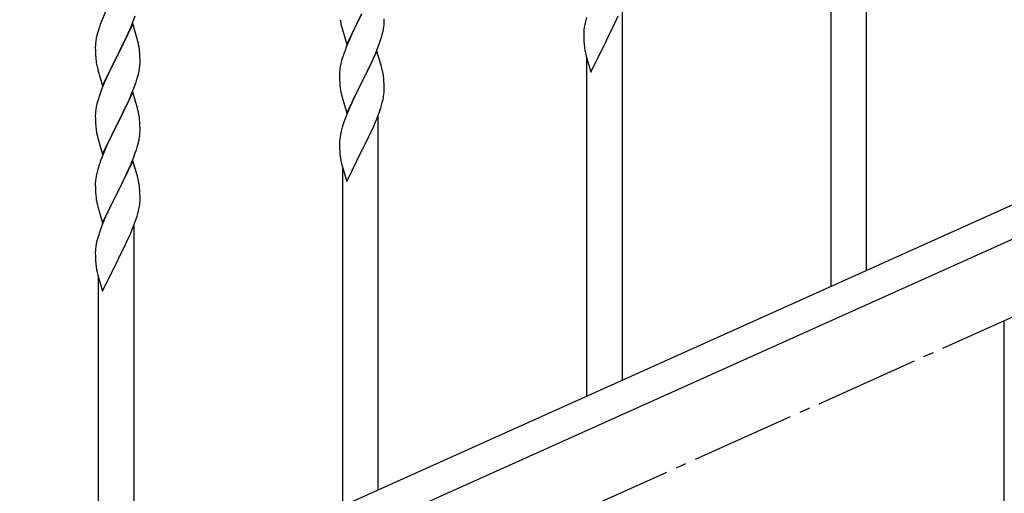
# Model space of a CAD drawing. Units: millimetres. Extents: x 250 to 8280, y 75 to 5795.
# Drawn here: x 6113 to 6584, y 1450 to 1677 of the extents above; entities that cross this region are included whole.
import ezdxf

# ---------------------------------------------------------------- set-up
doc = ezdxf.new("R2010")
doc.units = ezdxf.units.MM
doc.linetypes.add('YCENTER_1', pattern=[13, 10, -1, 1, -1])
doc.layers.add('YKK_A1', color=4, linetype='Continuous', lineweight=30)

msp = doc.modelspace()

# ---------------------------------------------------------------- linework, layer by layer
at = {"layer": 'YKK_A1', "linetype": 'YCENTER_1', "ltscale": 5}
msp.add_line((5784.49, 1172.81), (7384.49, 1892.81), dxfattribs=at)
at = {"layer": 'YKK_A1', "linetype": 'Continuous'}
for p, q in [((6518.49, 1556.92), (6518.49, 1735.91)), ((6501.49, 1549.28), (6501.49, 1711.17)), ((6153.83, 1681.11), (6152.16, 1677.08)), ((6269.44, 1665.16), (6276.66, 1680.02)), ((6401.49, 1504.34), (6401.49, 1683.33)), ((6152.16, 1677.08), (6151.59, 1675.56)), ((6166.89, 1675.17), (6159.66, 1660.3)), ((6165.93, 1673.37), (6166.97, 1675.9)), ((6169.15, 1667.52), (6166.89, 1675.17)), ((6166.97, 1675.9), (6168.1, 1678.93)), ((6266.66, 1674.94), (6266.92, 1673.76)), ((6276.32, 1679.35), (6273.71, 1674.15)), ((6287.38, 1676.35), (6287.38, 1677.5)), ((6383.43, 1674.8), (6383.19, 1673.45)), ((6383.74, 1676.2), (6383.43, 1674.8)), ((6384.26, 1678.12), (6383.74, 1676.2)), ((6397.05, 1673.63), (6397.94, 1675.5)), ((6397.94, 1675.5), (6399.49, 1678.92)), ((6150.26, 1671.57), (6149.74, 1669.64)), ((6150.56, 1672.55), (6150.26, 1671.57)), ((6163.94, 1668.95), (6165.49, 1672.37)), ((6165.49, 1672.37), (6165.93, 1673.37)), ((6266.92, 1673.76), (6267.17, 1672.8)), ((6267.17, 1672.8), (6269.44, 1665.16)), ((6271.94, 1670.42), (6270.83, 1667.96)), ((6272.61, 1671.85), (6271.94, 1670.42)), ((6273.71, 1674.15), (6272.61, 1671.85)), ((6286.21, 1669.24), (6286.59, 1670.68)), ((6286.99, 1672.53), (6287.2, 1673.86)), ((6382.97, 1671.32), (6382.94, 1670.53)), ((6382.94, 1670.53), (6382.96, 1668.66)), ((6383.03, 1672.15), (6382.97, 1671.32)), ((6383.19, 1673.45), (6383.03, 1672.15)), ((6393.83, 1667.19), (6395.55, 1670.58)), ((6395.55, 1670.58), (6397.05, 1673.63)), ((6149.03, 1665.6), (6148.97, 1664.77)), ((6149.19, 1666.89), (6149.03, 1665.6)), ((6149.43, 1668.25), (6149.19, 1666.89)), ((6149.74, 1669.64), (6149.43, 1668.25)), ((6161.55, 1664.02), (6163.05, 1667.08)), ((6163.05, 1667.08), (6163.94, 1668.95)), ((6169.4, 1666.57), (6169.15, 1667.52)), ((6169.62, 1665.63), (6169.4, 1666.57)), ((6270.83, 1667.96), (6269.16, 1663.92)), ((6284.36, 1663.75), (6285.1, 1665.77)), ((6285.1, 1665.77), (6285.61, 1667.27)), ((6285.61, 1667.27), (6286.21, 1669.24)), ((6382.96, 1668.66), (6382.99, 1667.65)), ((6382.99, 1667.65), (6383.04, 1666.71)), ((6383.04, 1666.71), (6383.14, 1665.27)), ((6386.44, 1652), (6393.66, 1666.86)), ((6393.66, 1666.86), (6393.5, 1666.53)), ((6393.66, 1666.86), (6393.83, 1667.19)), ((6148.97, 1664.77), (6148.94, 1663.97)), ((6148.94, 1663.97), (6148.96, 1662.11)), ((6148.96, 1662.11), (6148.99, 1661.1)), ((6148.99, 1661.1), (6149.04, 1660.16)), ((6159.83, 1660.63), (6161.55, 1664.02)), ((6170.27, 1660.76), (6170.16, 1662.17)), ((6170.33, 1659.51), (6170.27, 1660.76)), ((6269.16, 1663.92), (6268.59, 1662.4)), ((6283.89, 1662.01), (6276.66, 1647.15)), ((6282.28, 1658.71), (6283.14, 1660.72)), ((6283.14, 1660.72), (6284.36, 1663.75)), ((6286.09, 1654.61), (6283.89, 1662.01)), ((6383.14, 1665.27), (6383.29, 1663.96)), ((6383.66, 1661.78), (6383.92, 1660.6)), ((6149.04, 1660.16), (6149.12, 1658.99)), ((6149.29, 1657.4), (6149.43, 1656.41)), ((6152.44, 1645.44), (6159.66, 1660.3)), ((6159.14, 1659.28), (6156.5, 1653.99)), ((6159.66, 1660.3), (6159.14, 1659.28)), ((6159.66, 1660.3), (6159.83, 1660.63)), ((6170.38, 1657.79), (6170.33, 1659.51)), ((6170.36, 1655.84), (6170.38, 1656.64)), ((6170.38, 1656.64), (6170.38, 1657.79)), ((6266.63, 1656.02), (6266.34, 1654.63)), ((6267.12, 1657.93), (6266.63, 1656.02)), ((6267.56, 1659.4), (6267.12, 1657.93)), ((6280.94, 1655.79), (6282.28, 1658.71)), ((6383.92, 1660.6), (6384.17, 1659.65)), ((6384.17, 1659.65), (6386.44, 1652)), ((6384.49, 1496.7), (6384.49, 1658.58)), ((6149.92, 1654.05), (6150.17, 1653.09)), ((6150.17, 1653.09), (6152.44, 1645.44)), ((6155.39, 1651.67), (6154.27, 1649.24)), ((6156.5, 1653.99), (6155.39, 1651.67)), ((6169.59, 1650.97), (6169.9, 1652.36)), ((6169.9, 1652.36), (6170.14, 1653.72)), ((6170.14, 1653.72), (6170.3, 1655.01)), ((6170.3, 1655.01), (6170.36, 1655.84)), ((6265.95, 1651.21), (6265.94, 1650.81)), ((6265.99, 1652.02), (6265.95, 1651.21)), ((6266.34, 1654.63), (6266.12, 1653.3)), ((6276.83, 1647.48), (6278.76, 1651.28)), ((6278.76, 1651.28), (6280.27, 1654.38)), ((6280.27, 1654.38), (6280.94, 1655.79)), ((6286.28, 1653.88), (6286.09, 1654.61)), ((6286.62, 1652.47), (6286.28, 1653.88)), ((6154.27, 1649.24), (6152.56, 1645.23)), ((6167.74, 1645.05), (6168.45, 1647.06)), ((6168.45, 1647.06), (6169.07, 1649.04)), ((6169.07, 1649.04), (6169.59, 1650.97)), ((6265.94, 1650.81), (6265.96, 1648.95)), ((6265.96, 1648.95), (6265.99, 1647.94)), ((6265.99, 1647.94), (6266.04, 1647)), ((6266.04, 1647), (6266.14, 1645.56)), ((6269.44, 1632.29), (6276.66, 1647.15)), ((6276.5, 1646.82), (6274.15, 1642.16)), ((6276.66, 1647.15), (6276.5, 1646.82)), ((6276.66, 1647.15), (6276.83, 1647.48)), ((6287.27, 1647.6), (6287.16, 1649.01)), ((6287.33, 1646.36), (6287.27, 1647.6)), ((6151.77, 1643.2), (6151.05, 1641.18)), ((6152.56, 1645.23), (6151.77, 1643.2)), ((6166.89, 1642.29), (6159.66, 1627.44)), ((6166.35, 1641.51), (6167.74, 1645.05)), ((6169.15, 1634.65), (6166.89, 1642.29)), ((6266.14, 1645.56), (6266.29, 1644.25)), ((6266.29, 1644.25), (6266.43, 1643.26)), ((6266.43, 1643.26), (6266.61, 1642.3)), ((6266.61, 1642.3), (6266.71, 1641.83)), ((6266.71, 1641.83), (6266.92, 1640.89)), ((6274.15, 1642.16), (6272.39, 1638.51)), ((6287.38, 1644.63), (6287.33, 1646.36)), ((6287.36, 1642.68), (6287.38, 1643.48)), ((6287.38, 1643.48), (6287.38, 1644.63)), ((6150.26, 1638.7), (6149.74, 1636.78)), ((6151.05, 1641.18), (6150.26, 1638.7)), ((6163.94, 1636.08), (6165.28, 1639)), ((6165.28, 1639), (6166.35, 1641.51)), ((6266.92, 1640.89), (6267.17, 1639.94)), ((6267.17, 1639.94), (6269.44, 1632.29)), ((6271.94, 1637.55), (6270.83, 1635.09)), ((6272.39, 1638.51), (6271.94, 1637.55)), ((6286.47, 1637.33), (6286.8, 1638.75)), ((6286.8, 1638.75), (6287.07, 1640.11)), ((6287.07, 1640.11), (6287.26, 1641.43)), ((6149.03, 1632.73), (6148.97, 1631.91)), ((6149.19, 1634.03), (6149.03, 1632.73)), ((6149.43, 1635.38), (6149.19, 1634.03)), ((6149.74, 1636.78), (6149.43, 1635.38)), ((6159.83, 1627.77), (6163.94, 1636.08)), ((6169.4, 1633.69), (6169.15, 1634.65)), ((6169.62, 1632.75), (6169.4, 1633.69)), ((6270.83, 1635.09), (6269.56, 1632.07)), ((6283.97, 1629.87), (6285.1, 1632.9)), ((6285.1, 1632.9), (6285.77, 1634.9)), ((6148.97, 1631.91), (6148.94, 1631.11)), ((6148.94, 1631.11), (6148.96, 1629.24)), ((6148.96, 1629.24), (6148.99, 1628.23)), ((6148.99, 1628.23), (6149.04, 1627.29)), ((6159.66, 1627.44), (6159.83, 1627.77)), ((6170.27, 1627.89), (6170.16, 1629.3)), ((6170.33, 1626.64), (6170.27, 1627.89)), ((6268.05, 1628.02), (6267.26, 1625.54)), ((6268.77, 1630.04), (6268.05, 1628.02)), ((6269.56, 1632.07), (6268.77, 1630.04)), ((6282.93, 1627.34), (6283.97, 1629.87)), ((6284.49, 1451.75), (6284.49, 1630.74)), ((6149.04, 1627.29), (6149.12, 1626.13)), ((6152.44, 1612.58), (6159.66, 1627.44)), ((6159.32, 1626.77), (6156.71, 1621.57)), ((6159.66, 1627.44), (6159.32, 1626.77)), ((6170.38, 1624.92), (6170.33, 1626.64)), ((6170.38, 1623.77), (6170.38, 1624.92)), ((6266.74, 1623.62), (6266.43, 1622.22)), ((6267.26, 1625.54), (6266.74, 1623.62)), ((6280.05, 1621.05), (6280.94, 1622.92)), ((6280.94, 1622.92), (6282.49, 1626.34)), ((6282.49, 1626.34), (6282.93, 1627.34)), ((6149.66, 1622.36), (6149.92, 1621.18)), ((6149.92, 1621.18), (6150.17, 1620.22)), ((6150.17, 1620.22), (6152.44, 1612.58)), ((6155.61, 1619.27), (6154.94, 1617.84)), ((6156.71, 1621.57), (6155.61, 1619.27)), ((6169.99, 1619.95), (6170.2, 1621.28)), ((6265.97, 1618.74), (6265.94, 1617.94)), ((6266.03, 1619.57), (6265.97, 1618.74)), ((6266.19, 1620.87), (6266.03, 1619.57)), ((6266.43, 1622.22), (6266.19, 1620.87)), ((6278.55, 1618), (6280.05, 1621.05)), ((6153.83, 1615.38), (6152.16, 1611.34)), ((6154.94, 1617.84), (6153.83, 1615.38)), ((6168.1, 1613.19), (6168.61, 1614.69)), ((6168.61, 1614.69), (6169.21, 1616.66)), ((6169.21, 1616.66), (6169.59, 1618.1)), ((6265.94, 1617.94), (6265.96, 1616.08)), ((6265.96, 1616.08), (6265.99, 1615.07)), ((6265.99, 1615.07), (6266.04, 1614.13)), ((6266.04, 1614.13), (6266.14, 1612.69)), ((6269.44, 1599.42), (6276.66, 1614.28)), ((6276.66, 1614.28), (6276.5, 1613.95)), ((6276.66, 1614.28), (6276.83, 1614.61)), ((6276.83, 1614.61), (6278.55, 1618)), ((6152.16, 1611.34), (6151.59, 1609.82)), ((6166.89, 1609.43), (6159.66, 1594.57)), ((6166.14, 1608.14), (6167.36, 1611.17)), ((6169.09, 1602.03), (6166.89, 1609.43)), ((6167.36, 1611.17), (6168.1, 1613.19)), ((6266.14, 1612.69), (6266.29, 1611.37)), ((6266.66, 1609.2), (6266.92, 1608.02)), ((6150.12, 1605.35), (6149.63, 1603.44)), ((6150.56, 1606.82), (6150.12, 1605.35)), ((6163.94, 1603.21), (6165.28, 1606.13)), ((6165.28, 1606.13), (6166.14, 1608.14)), ((6266.92, 1608.02), (6267.17, 1607.06)), ((6267.17, 1607.06), (6269.44, 1599.42)), ((6267.49, 1444.11), (6267.49, 1606)), ((6148.99, 1599.44), (6148.95, 1598.63)), ((6149.34, 1602.05), (6149.12, 1600.72)), ((6149.63, 1603.44), (6149.34, 1602.05)), ((6161.76, 1598.7), (6163.27, 1601.8)), ((6163.27, 1601.8), (6163.94, 1603.21)), ((6169.28, 1601.3), (6169.09, 1602.03)), ((6169.62, 1599.89), (6169.28, 1601.3)), ((6148.95, 1598.63), (6148.94, 1598.23)), ((6148.94, 1598.23), (6148.96, 1596.37)), ((6148.96, 1596.37), (6148.99, 1595.36)), ((6148.99, 1595.36), (6149.04, 1594.42)), ((6159.66, 1594.57), (6159.83, 1594.9)), ((6159.83, 1594.9), (6161.76, 1598.7)), ((6170.27, 1595.02), (6170.16, 1596.43)), ((6170.33, 1593.78), (6170.27, 1595.02)), ((6149.04, 1594.42), (6149.14, 1592.98)), ((6149.14, 1592.98), (6149.29, 1591.67)), ((6149.29, 1591.67), (6149.43, 1590.68)), ((6149.43, 1590.68), (6149.61, 1589.72)), ((6152.44, 1579.71), (6159.66, 1594.57)), ((6159.5, 1594.24), (6157.15, 1589.58)), ((6159.66, 1594.57), (6159.5, 1594.24)), ((6170.38, 1592.05), (6170.33, 1593.78)), ((6170.36, 1590.1), (6170.38, 1590.9)), ((6170.38, 1590.9), (6170.38, 1592.05)), ((6149.61, 1589.72), (6149.71, 1589.25)), ((6149.71, 1589.25), (6149.92, 1588.31)), ((6149.92, 1588.31), (6150.17, 1587.36)), ((6150.17, 1587.36), (6152.44, 1579.71)), ((6155.39, 1585.93), (6154.94, 1584.97)), ((6157.15, 1589.58), (6155.39, 1585.93)), ((6169.47, 1584.75), (6169.8, 1586.17)), ((6169.8, 1586.17), (6170.07, 1587.53)), ((6170.07, 1587.53), (6170.26, 1588.85)), ((6153.83, 1582.51), (6152.56, 1579.49)), ((6154.94, 1584.97), (6153.83, 1582.51)), ((6168.1, 1580.32), (6168.77, 1582.32)), ((6151.77, 1577.46), (6151.05, 1575.44)), ((6152.56, 1579.49), (6151.77, 1577.46)), ((6165.93, 1574.76), (6166.97, 1577.29)), ((6166.97, 1577.29), (6168.1, 1580.32)), ((6167.49, 1399.17), (6167.49, 1578.16)), ((6149.74, 1571.04), (6149.43, 1569.64)), ((6150.26, 1572.96), (6149.74, 1571.04)), ((6151.05, 1575.44), (6150.26, 1572.96)), ((6163.94, 1570.34), (6165.49, 1573.76)), ((6165.49, 1573.76), (6165.93, 1574.76)), ((6149.03, 1566.99), (6148.97, 1566.16)), ((6149.19, 1568.29), (6149.03, 1566.99)), ((6149.43, 1569.64), (6149.19, 1568.29)), ((6161.55, 1565.41), (6163.05, 1568.47)), ((6163.05, 1568.47), (6163.94, 1570.34)), ((6148.97, 1566.16), (6148.94, 1565.36)), ((6148.94, 1565.36), (6148.96, 1563.5)), ((6148.96, 1563.5), (6148.99, 1562.49)), ((6148.99, 1562.49), (6149.04, 1561.55)), ((6152.44, 1546.84), (6159.66, 1561.7)), ((6159.66, 1561.7), (6159.5, 1561.37)), ((6159.66, 1561.7), (6159.83, 1562.03)), ((6159.83, 1562.03), (6161.55, 1565.41)), ((6149.04, 1561.55), (6149.14, 1560.11)), ((6149.14, 1560.11), (6149.29, 1558.79)), ((6149.66, 1556.62), (6149.92, 1555.44)), ((6149.92, 1555.44), (6150.17, 1554.48)), ((6150.17, 1554.48), (6152.44, 1546.84)), ((6150.49, 1391.53), (6150.49, 1553.42))]:
    msp.add_line(p, q, dxfattribs=at)
at = {"layer": 'YKK_A1', "linetype": 'Continuous', "ltscale": 0.5}
for p, q in [((6680.72, 1629.86), (5976.21, 1312.79)), ((6692.76, 1618.83), (5988.26, 1301.77)), ((6584.49, 1352.81), (6584.49, 1532.81))]:
    msp.add_line(p, q, dxfattribs=at)
at = {"layer": 'YKK_A1', "linetype": 'Continuous'}
for centre, radius, start, end in [((6226.19, 1648.31), 79.42, 159.9344, 162.2261), ((6320.84, 1685.27), 55.16, 188.5086, 190.8003), ((6255.27, 1677.88), 32.18, 352.8335, 355.1252), ((6257.11, 1676.87), 30.27, 356.7243, 359.016), ((6240.42, 1681.6), 47.45, 346.6856, 348.9773), ((6128.03, 1656.92), 42.49, 9.5359, 11.8277), ((6125.43, 1657.31), 45, 6.1963, 8.4881), ((6343.19, 1635.15), 79.42, 159.9344, 162.2261), ((6437.89, 1672.12), 55.21, 188.4999, 190.7916), ((6188.95, 1662.45), 39.98, 184.9569, 187.2487), ((6208.8, 1667.48), 60.39, 190.5595, 192.8513), ((6297.93, 1649.41), 32.04, 173.0323, 175.3241), ((6245.15, 1643.76), 42.37, 9.5672, 11.859), ((6242.3, 1644.16), 45.12, 6.176, 8.4678), ((6255.94, 1644.68), 31.49, 354.0716, 356.3633), ((6225.37, 1653.62), 63.23, 342.7842, 345.076), ((6128.15, 1624.04), 42.37, 9.5672, 11.859), ((6125.43, 1624.44), 45, 6.1963, 8.4881), ((6189.07, 1629.58), 40.1, 184.9379, 187.2297), ((6203.84, 1632.69), 55.16, 188.5086, 190.8003), ((6140.11, 1624.29), 30.27, 356.7243, 359.016), ((6123.42, 1629.02), 47.45, 346.6856, 348.9773), ((6138.27, 1625.3), 32.18, 352.8335, 355.1252), ((6226.19, 1582.57), 79.42, 159.9344, 162.2261), ((6320.89, 1619.54), 55.21, 188.4999, 190.7916), ((6180.93, 1596.83), 32.04, 173.0323, 175.3241), ((6128.15, 1591.18), 42.37, 9.5672, 11.859), ((6125.3, 1591.58), 45.12, 6.176, 8.4678), ((6138.94, 1592.1), 31.49, 354.0716, 356.3633), ((6108.37, 1601.03), 63.23, 342.7842, 345.076), ((6203.89, 1566.95), 55.21, 188.4999, 190.7916)]:
    msp.add_arc(centre, radius, start, end, dxfattribs=at)

doc.saveas('drawing.dxf')
